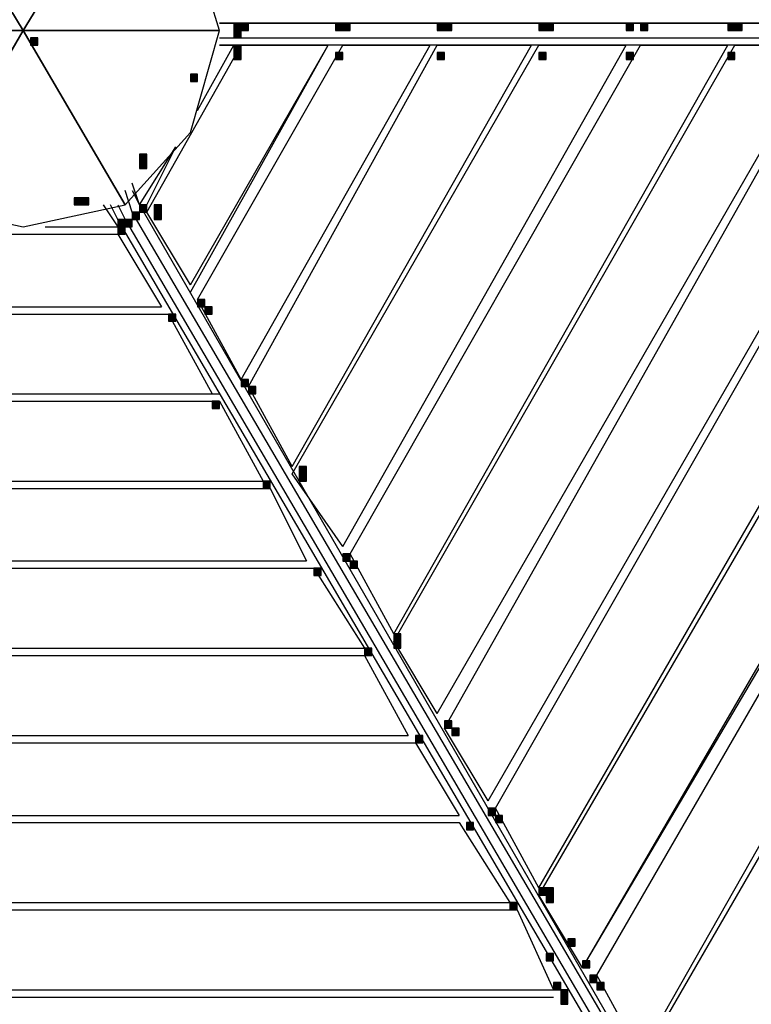
# Model space of a CAD drawing. Units: inches. Extents: x 240 to 355, y 131 to 289.
# Drawn here: x 304 to 308, y 188 to 194 of the extents above; entities that cross this region are included whole.
import ezdxf

# ---------------------------------------------------------------- set-up
doc = ezdxf.new("R2010")
doc.units = ezdxf.units.IN
doc.header["$MEASUREMENT"] = 0
doc.layers.add('Ebene 1', color=7, linetype='Continuous')

msp = doc.modelspace()

# ---------------------------------------------------------------- hatches: boundary and pattern name
at = {"layer": 'Ebene 1', "true_color": 0x1a171b}
h = msp.add_hatch(color=179, dxfattribs=at)
h.dxf.hatch_style = 2
h.paths.add_polyline_path([(304.9206, 194.0905), (304.9206, 194.0478), (304.963, 194.0478), (304.963, 194.0905)])
h = msp.add_hatch(color=179, dxfattribs=at)
h.dxf.hatch_style = 2
h.paths.add_polyline_path([(304.963, 194.0905), (304.963, 194.0478), (305.0053, 194.0478), (305.0053, 194.0905)])
h = msp.add_hatch(color=179, dxfattribs=at)
h.dxf.hatch_style = 2
h.paths.add_polyline_path([(305.5135, 194.0905), (305.5135, 194.0478), (305.5559, 194.0478), (305.5559, 194.0905)])
h = msp.add_hatch(color=179, dxfattribs=at)
h.dxf.hatch_style = 2
h.paths.add_polyline_path([(305.5559, 194.0905), (305.5559, 194.0478), (305.5979, 194.0478), (305.5979, 194.0905)])
h = msp.add_hatch(color=179, dxfattribs=at)
h.dxf.hatch_style = 2
h.paths.add_polyline_path([(306.106, 194.0905), (306.106, 194.0478), (306.1484, 194.0478), (306.1484, 194.0905)])
h = msp.add_hatch(color=179, dxfattribs=at)
h.dxf.hatch_style = 2
h.paths.add_polyline_path([(306.1484, 194.0905), (306.1484, 194.0478), (306.1908, 194.0478), (306.1908, 194.0905)])
h = msp.add_hatch(color=179, dxfattribs=at)
h.dxf.hatch_style = 2
h.paths.add_polyline_path([(306.6986, 194.0905), (306.6986, 194.0478), (306.741, 194.0478), (306.741, 194.0905)])
h = msp.add_hatch(color=179, dxfattribs=at)
h.dxf.hatch_style = 2
h.paths.add_polyline_path([(306.741, 194.0905), (306.741, 194.0478), (306.7833, 194.0478), (306.7833, 194.0905)])
h = msp.add_hatch(color=179, dxfattribs=at)
h.dxf.hatch_style = 2
h.paths.add_polyline_path([(307.2067, 194.0905), (307.2067, 194.0478), (307.2491, 194.0478), (307.2491, 194.0905)])
h = msp.add_hatch(color=179, dxfattribs=at)
h.dxf.hatch_style = 2
h.paths.add_polyline_path([(307.2915, 194.0905), (307.2915, 194.0478), (307.3339, 194.0478), (307.3339, 194.0905)])
h = msp.add_hatch(color=179, dxfattribs=at)
h.dxf.hatch_style = 2
h.paths.add_polyline_path([(307.7993, 194.0905), (307.7993, 194.0478), (307.8417, 194.0478), (307.8417, 194.0905)])
h = msp.add_hatch(color=179, dxfattribs=at)
h.dxf.hatch_style = 2
h.paths.add_polyline_path([(307.8417, 194.0905), (307.8417, 194.0478), (307.884, 194.0478), (307.884, 194.0905)])
h = msp.add_hatch(color=179, dxfattribs=at)
h.dxf.hatch_style = 2
h.paths.add_polyline_path([(303.7355, 194.0057), (303.7355, 193.9637), (303.7778, 193.9637), (303.7778, 194.0057)])
h = msp.add_hatch(color=179, dxfattribs=at)
h.dxf.hatch_style = 2
h.paths.add_polyline_path([(303.7355, 194.0057), (303.7355, 193.9637), (303.7778, 193.9637), (303.7778, 194.0057)])
h = msp.add_hatch(color=179, dxfattribs=at)
h.dxf.hatch_style = 2
h.paths.add_polyline_path([(303.7355, 194.0057), (303.7355, 193.9637), (303.7778, 193.9637), (303.7778, 194.0057)])
h = msp.add_hatch(color=179, dxfattribs=at)
h.dxf.hatch_style = 2
h.paths.add_polyline_path([(303.7355, 194.0057), (303.7355, 193.9637), (303.7778, 193.9637), (303.7778, 194.0057)])
h = msp.add_hatch(color=179, dxfattribs=at)
h.dxf.hatch_style = 2
h.paths.add_polyline_path([(303.7355, 194.0057), (303.7355, 193.9637), (303.7778, 193.9637), (303.7778, 194.0057)])
h = msp.add_hatch(color=179, dxfattribs=at)
h.dxf.hatch_style = 2
h.paths.add_polyline_path([(303.7355, 194.0057), (303.7355, 193.9637), (303.7778, 193.9637), (303.7778, 194.0057)])
h = msp.add_hatch(color=179, dxfattribs=at)
h.dxf.hatch_style = 2
h.paths.add_polyline_path([(303.7355, 194.0057), (303.7355, 193.9637), (303.7778, 193.9637), (303.7778, 194.0057)])
h = msp.add_hatch(color=179, dxfattribs=at)
h.dxf.hatch_style = 2
h.paths.add_polyline_path([(303.7355, 194.0057), (303.7355, 193.9637), (303.7778, 193.9637), (303.7778, 194.0057)])
h = msp.add_hatch(color=179, dxfattribs=at)
h.dxf.hatch_style = 2
h.paths.add_polyline_path([(303.7355, 194.0057), (303.7355, 193.9637), (303.7778, 193.9637), (303.7778, 194.0057)])
h = msp.add_hatch(color=179, dxfattribs=at)
h.dxf.hatch_style = 2
h.paths.add_polyline_path([(303.7355, 194.0057), (303.7355, 193.9637), (303.7778, 193.9637), (303.7778, 194.0057)])
h = msp.add_hatch(color=179, dxfattribs=at)
h.dxf.hatch_style = 2
h.paths.add_polyline_path([(303.7355, 194.0057), (303.7355, 193.9637), (303.7778, 193.9637), (303.7778, 194.0057)])
h = msp.add_hatch(color=179, dxfattribs=at)
h.dxf.hatch_style = 2
h.paths.add_polyline_path([(303.7355, 194.0057), (303.7355, 193.9637), (303.7778, 193.9637), (303.7778, 194.0057)])
h = msp.add_hatch(color=179, dxfattribs=at)
h.dxf.hatch_style = 2
h.paths.add_polyline_path([(303.7355, 194.0057), (303.7355, 193.9637), (303.7778, 193.9637), (303.7778, 194.0057)])
h = msp.add_hatch(color=179, dxfattribs=at)
h.dxf.hatch_style = 2
h.paths.add_polyline_path([(303.7355, 194.0057), (303.7355, 193.9637), (303.7778, 193.9637), (303.7778, 194.0057)])
h = msp.add_hatch(color=179, dxfattribs=at)
h.dxf.hatch_style = 2
h.paths.add_polyline_path([(303.7355, 194.0057), (303.7355, 193.9637), (303.7778, 193.9637), (303.7778, 194.0057)])
h = msp.add_hatch(color=179, dxfattribs=at)
h.dxf.hatch_style = 2
h.paths.add_polyline_path([(303.7355, 194.0057), (303.7355, 193.9637), (303.7778, 193.9637), (303.7778, 194.0057)])
h = msp.add_hatch(color=179, dxfattribs=at)
h.dxf.hatch_style = 2
h.paths.add_polyline_path([(303.7355, 194.0057), (303.7355, 193.9637), (303.7778, 193.9637), (303.7778, 194.0057)])
h = msp.add_hatch(color=179, dxfattribs=at)
h.dxf.hatch_style = 2
h.paths.add_polyline_path([(303.7355, 194.0057), (303.7355, 193.9637), (303.7778, 193.9637), (303.7778, 194.0057)])
h = msp.add_hatch(color=179, dxfattribs=at)
h.dxf.hatch_style = 2
h.paths.add_polyline_path([(304.9206, 194.0478), (304.9206, 194.0057), (304.963, 194.0057), (304.963, 194.0478)])
h = msp.add_hatch(color=179, dxfattribs=at)
h.dxf.hatch_style = 2
h.paths.add_polyline_path([(304.9206, 194.0478), (304.9206, 194.0057), (304.963, 194.0057), (304.963, 194.0478)])
h = msp.add_hatch(color=179, dxfattribs=at)
h.dxf.hatch_style = 2
h.paths.add_polyline_path([(304.9206, 194.0478), (304.9206, 194.0057), (304.963, 194.0057), (304.963, 194.0478)])
h = msp.add_hatch(color=179, dxfattribs=at)
h.dxf.hatch_style = 2
h.paths.add_polyline_path([(304.9206, 194.0478), (304.9206, 194.0057), (304.963, 194.0057), (304.963, 194.0478)])
h = msp.add_hatch(color=179, dxfattribs=at)
h.dxf.hatch_style = 2
h.paths.add_polyline_path([(304.9206, 193.9637), (304.9206, 193.921), (304.963, 193.921), (304.963, 193.9637)])
h = msp.add_hatch(color=179, dxfattribs=at)
h.dxf.hatch_style = 2
h.paths.add_polyline_path([(304.9206, 193.9637), (304.9206, 193.921), (304.963, 193.921), (304.963, 193.9637)])
h = msp.add_hatch(color=179, dxfattribs=at)
h.dxf.hatch_style = 2
h.paths.add_polyline_path([(304.9206, 193.921), (304.9206, 193.8789), (304.963, 193.8789), (304.963, 193.921)])
h = msp.add_hatch(color=179, dxfattribs=at)
h.dxf.hatch_style = 2
h.paths.add_polyline_path([(304.9206, 193.921), (304.9206, 193.8789), (304.963, 193.8789), (304.963, 193.921)])
h = msp.add_hatch(color=179, dxfattribs=at)
h.dxf.hatch_style = 2
h.paths.add_polyline_path([(304.9206, 193.921), (304.9206, 193.8789), (304.963, 193.8789), (304.963, 193.921)])
h = msp.add_hatch(color=179, dxfattribs=at)
h.dxf.hatch_style = 2
h.paths.add_polyline_path([(304.9206, 193.921), (304.9206, 193.8789), (304.963, 193.8789), (304.963, 193.921)])
h = msp.add_hatch(color=179, dxfattribs=at)
h.dxf.hatch_style = 2
h.paths.add_polyline_path([(305.5135, 193.921), (305.5135, 193.8789), (305.5559, 193.8789), (305.5559, 193.921)])
h = msp.add_hatch(color=179, dxfattribs=at)
h.dxf.hatch_style = 2
h.paths.add_polyline_path([(305.5135, 193.921), (305.5135, 193.8789), (305.5559, 193.8789), (305.5559, 193.921)])
h = msp.add_hatch(color=179, dxfattribs=at)
h.dxf.hatch_style = 2
h.paths.add_polyline_path([(306.106, 193.921), (306.106, 193.8789), (306.1484, 193.8789), (306.1484, 193.921)])
h = msp.add_hatch(color=179, dxfattribs=at)
h.dxf.hatch_style = 2
h.paths.add_polyline_path([(306.106, 193.921), (306.106, 193.8789), (306.1484, 193.8789), (306.1484, 193.921)])
h = msp.add_hatch(color=179, dxfattribs=at)
h.dxf.hatch_style = 2
h.paths.add_polyline_path([(306.6986, 193.921), (306.6986, 193.8789), (306.741, 193.8789), (306.741, 193.921)])
h = msp.add_hatch(color=179, dxfattribs=at)
h.dxf.hatch_style = 2
h.paths.add_polyline_path([(306.6986, 193.921), (306.6986, 193.8789), (306.741, 193.8789), (306.741, 193.921)])
h = msp.add_hatch(color=179, dxfattribs=at)
h.dxf.hatch_style = 2
h.paths.add_polyline_path([(307.2067, 193.921), (307.2067, 193.8789), (307.2491, 193.8789), (307.2491, 193.921)])
h = msp.add_hatch(color=179, dxfattribs=at)
h.dxf.hatch_style = 2
h.paths.add_polyline_path([(307.2067, 193.921), (307.2067, 193.8789), (307.2491, 193.8789), (307.2491, 193.921)])
h = msp.add_hatch(color=179, dxfattribs=at)
h.dxf.hatch_style = 2
h.paths.add_polyline_path([(307.7993, 193.921), (307.7993, 193.8789), (307.8417, 193.8789), (307.8417, 193.921)])
h = msp.add_hatch(color=179, dxfattribs=at)
h.dxf.hatch_style = 2
h.paths.add_polyline_path([(307.7993, 193.921), (307.7993, 193.8789), (307.8417, 193.8789), (307.8417, 193.921)])
h = msp.add_hatch(color=179, dxfattribs=at)
h.dxf.hatch_style = 2
h.paths.add_polyline_path([(304.6667, 193.7942), (304.6667, 193.7515), (304.709, 193.7515), (304.709, 193.7942)])
h = msp.add_hatch(color=179, dxfattribs=at)
h.dxf.hatch_style = 2
h.paths.add_polyline_path([(304.6667, 193.7942), (304.6667, 193.7515), (304.709, 193.7515), (304.709, 193.7942)])
h = msp.add_hatch(color=179, dxfattribs=at)
h.dxf.hatch_style = 2
h.paths.add_polyline_path([(304.6667, 193.7942), (304.6667, 193.7515), (304.709, 193.7515), (304.709, 193.7942)])
h = msp.add_hatch(color=179, dxfattribs=at)
h.dxf.hatch_style = 2
h.paths.add_polyline_path([(304.3704, 193.3284), (304.3704, 193.2864), (304.4128, 193.2864), (304.4128, 193.3284)])
h = msp.add_hatch(color=179, dxfattribs=at)
h.dxf.hatch_style = 2
h.paths.add_polyline_path([(304.3704, 193.2864), (304.3704, 193.2437), (304.4128, 193.2437), (304.4128, 193.2864)])
h = msp.add_hatch(color=179, dxfattribs=at)
h.dxf.hatch_style = 2
h.paths.add_polyline_path([(304.3704, 193.2864), (304.3704, 193.2437), (304.4128, 193.2437), (304.4128, 193.2864)])
h = msp.add_hatch(color=179, dxfattribs=at)
h.dxf.hatch_style = 2
h.paths.add_polyline_path([(303.9894, 193.0742), (303.9894, 193.0321), (304.0317, 193.0321), (304.0317, 193.0742)])
h = msp.add_hatch(color=179, dxfattribs=at)
h.dxf.hatch_style = 2
h.paths.add_polyline_path([(303.9894, 193.0742), (303.9894, 193.0321), (304.0317, 193.0321), (304.0317, 193.0742)])
h = msp.add_hatch(color=179, dxfattribs=at)
h.dxf.hatch_style = 2
h.paths.add_polyline_path([(304.0317, 193.0742), (304.0317, 193.0321), (304.0741, 193.0321), (304.0741, 193.0742)])
h = msp.add_hatch(color=179, dxfattribs=at)
h.dxf.hatch_style = 2
h.paths.add_polyline_path([(304.3704, 193.0321), (304.3704, 192.9894), (304.4128, 192.9894), (304.4128, 193.0321)])
h = msp.add_hatch(color=179, dxfattribs=at)
h.dxf.hatch_style = 2
h.paths.add_polyline_path([(304.3704, 193.0321), (304.3704, 192.9894), (304.4128, 192.9894), (304.4128, 193.0321)])
h = msp.add_hatch(color=179, dxfattribs=at)
h.dxf.hatch_style = 2
h.paths.add_polyline_path([(304.4551, 193.0321), (304.4551, 192.9894), (304.4975, 192.9894), (304.4975, 193.0321)])
h = msp.add_hatch(color=179, dxfattribs=at)
h.dxf.hatch_style = 2
h.paths.add_polyline_path([(304.328, 192.9894), (304.328, 192.9474), (304.3704, 192.9474), (304.3704, 192.9894)])
h = msp.add_hatch(color=179, dxfattribs=at)
h.dxf.hatch_style = 2
h.paths.add_polyline_path([(304.328, 192.9894), (304.328, 192.9474), (304.3704, 192.9474), (304.3704, 192.9894)])
h = msp.add_hatch(color=179, dxfattribs=at)
h.dxf.hatch_style = 2
h.paths.add_polyline_path([(304.328, 192.9894), (304.328, 192.9474), (304.3704, 192.9474), (304.3704, 192.9894)])
h = msp.add_hatch(color=179, dxfattribs=at)
h.dxf.hatch_style = 2
h.paths.add_polyline_path([(304.328, 192.9894), (304.328, 192.9474), (304.3704, 192.9474), (304.3704, 192.9894)])
h = msp.add_hatch(color=179, dxfattribs=at)
h.dxf.hatch_style = 2
h.paths.add_polyline_path([(304.4551, 192.9894), (304.4551, 192.9474), (304.4975, 192.9474), (304.4975, 192.9894)])
h = msp.add_hatch(color=179, dxfattribs=at)
h.dxf.hatch_style = 2
h.paths.add_polyline_path([(304.2433, 192.9474), (304.2433, 192.9054), (304.2856, 192.9054), (304.2856, 192.9474)])
h = msp.add_hatch(color=179, dxfattribs=at)
h.dxf.hatch_style = 2
h.paths.add_polyline_path([(304.2433, 192.9474), (304.2433, 192.9054), (304.2856, 192.9054), (304.2856, 192.9474)])
h = msp.add_hatch(color=179, dxfattribs=at)
h.dxf.hatch_style = 2
h.paths.add_polyline_path([(304.2433, 192.9054), (304.2433, 192.8626), (304.2856, 192.8626), (304.2856, 192.9054)])
h = msp.add_hatch(color=179, dxfattribs=at)
h.dxf.hatch_style = 2
h.paths.add_polyline_path([(304.2433, 192.9054), (304.2433, 192.8626), (304.2856, 192.8626), (304.2856, 192.9054)])
h = msp.add_hatch(color=179, dxfattribs=at)
h.dxf.hatch_style = 2
h.paths.add_polyline_path([(304.2856, 192.9474), (304.2856, 192.9054), (304.328, 192.9054), (304.328, 192.9474)])
h = msp.add_hatch(color=179, dxfattribs=at)
h.dxf.hatch_style = 2
h.paths.add_polyline_path([(304.2856, 192.9474), (304.2856, 192.9054), (304.328, 192.9054), (304.328, 192.9474)])
h = msp.add_hatch(color=179, dxfattribs=at)
h.dxf.hatch_style = 2
h.paths.add_polyline_path([(304.709, 192.4816), (304.709, 192.4396), (304.7514, 192.4396), (304.7514, 192.4816)])
h = msp.add_hatch(color=179, dxfattribs=at)
h.dxf.hatch_style = 2
h.paths.add_polyline_path([(304.5396, 192.3969), (304.5396, 192.3548), (304.5819, 192.3548), (304.5819, 192.3969)])
h = msp.add_hatch(color=179, dxfattribs=at)
h.dxf.hatch_style = 2
h.paths.add_polyline_path([(304.5396, 192.3969), (304.5396, 192.3548), (304.5819, 192.3548), (304.5819, 192.3969)])
h = msp.add_hatch(color=179, dxfattribs=at)
h.dxf.hatch_style = 2
h.paths.add_polyline_path([(304.7514, 192.4396), (304.7514, 192.3969), (304.7938, 192.3969), (304.7938, 192.4396)])
h = msp.add_hatch(color=179, dxfattribs=at)
h.dxf.hatch_style = 2
h.paths.add_polyline_path([(304.963, 192.0158), (304.963, 191.9738), (305.0053, 191.9738), (305.0053, 192.0158)])
h = msp.add_hatch(color=179, dxfattribs=at)
h.dxf.hatch_style = 2
h.paths.add_polyline_path([(305.0053, 191.9738), (305.0053, 191.9318), (305.0477, 191.9318), (305.0477, 191.9738)])
h = msp.add_hatch(color=179, dxfattribs=at)
h.dxf.hatch_style = 2
h.paths.add_polyline_path([(304.7938, 191.8891), (304.7938, 191.847), (304.8362, 191.847), (304.8362, 191.8891)])
h = msp.add_hatch(color=179, dxfattribs=at)
h.dxf.hatch_style = 2
h.paths.add_polyline_path([(304.7938, 191.8891), (304.7938, 191.847), (304.8362, 191.847), (304.8362, 191.8891)])
h = msp.add_hatch(color=179, dxfattribs=at)
h.dxf.hatch_style = 2
h.paths.add_polyline_path([(305.3016, 191.508), (305.3016, 191.466), (305.344, 191.466), (305.344, 191.508)])
h = msp.add_hatch(color=179, dxfattribs=at)
h.dxf.hatch_style = 2
h.paths.add_polyline_path([(305.0901, 191.4233), (305.0901, 191.3813), (305.1325, 191.3813), (305.1325, 191.4233)])
h = msp.add_hatch(color=179, dxfattribs=at)
h.dxf.hatch_style = 2
h.paths.add_polyline_path([(305.0901, 191.4233), (305.0901, 191.3813), (305.1325, 191.3813), (305.1325, 191.4233)])
h = msp.add_hatch(color=179, dxfattribs=at)
h.dxf.hatch_style = 2
h.paths.add_polyline_path([(305.3016, 191.466), (305.3016, 191.4233), (305.344, 191.4233), (305.344, 191.466)])
h = msp.add_hatch(color=179, dxfattribs=at)
h.dxf.hatch_style = 2
h.paths.add_polyline_path([(305.5559, 191.0002), (305.5559, 190.9575), (305.5979, 190.9575), (305.5979, 191.0002)])
h = msp.add_hatch(color=179, dxfattribs=at)
h.dxf.hatch_style = 2
h.paths.add_polyline_path([(305.5979, 190.9575), (305.5979, 190.9155), (305.6406, 190.9155), (305.6406, 190.9575)])
h = msp.add_hatch(color=179, dxfattribs=at)
h.dxf.hatch_style = 2
h.paths.add_polyline_path([(305.3864, 190.9155), (305.3864, 190.8728), (305.4287, 190.8728), (305.4287, 190.9155)])
h = msp.add_hatch(color=179, dxfattribs=at)
h.dxf.hatch_style = 2
h.paths.add_polyline_path([(305.3864, 190.9155), (305.3864, 190.8728), (305.4287, 190.8728), (305.4287, 190.9155)])
h = msp.add_hatch(color=179, dxfattribs=at)
h.dxf.hatch_style = 2
h.paths.add_polyline_path([(305.8521, 190.5345), (305.8521, 190.4917), (305.8945, 190.4917), (305.8945, 190.5345)])
h = msp.add_hatch(color=179, dxfattribs=at)
h.dxf.hatch_style = 2
h.paths.add_polyline_path([(305.6826, 190.4497), (305.6826, 190.4077), (305.725, 190.4077), (305.725, 190.4497)])
h = msp.add_hatch(color=179, dxfattribs=at)
h.dxf.hatch_style = 2
h.paths.add_polyline_path([(305.6826, 190.4497), (305.6826, 190.4077), (305.725, 190.4077), (305.725, 190.4497)])
h = msp.add_hatch(color=179, dxfattribs=at)
h.dxf.hatch_style = 2
h.paths.add_polyline_path([(305.8521, 190.4917), (305.8521, 190.4497), (305.8945, 190.4497), (305.8945, 190.4917)])
h = msp.add_hatch(color=179, dxfattribs=at)
h.dxf.hatch_style = 2
h.paths.add_polyline_path([(306.1484, 190.0266), (306.1484, 189.9839), (306.1908, 189.9839), (306.1908, 190.0266)])
h = msp.add_hatch(color=179, dxfattribs=at)
h.dxf.hatch_style = 2
h.paths.add_polyline_path([(306.1908, 189.9839), (306.1908, 189.9419), (306.2332, 189.9419), (306.2332, 189.9839)])
h = msp.add_hatch(color=179, dxfattribs=at)
h.dxf.hatch_style = 2
h.paths.add_polyline_path([(305.9789, 189.9419), (305.9789, 189.8992), (306.0213, 189.8992), (306.0213, 189.9419)])
h = msp.add_hatch(color=179, dxfattribs=at)
h.dxf.hatch_style = 2
h.paths.add_polyline_path([(305.9789, 189.9419), (305.9789, 189.8992), (306.0213, 189.8992), (306.0213, 189.9419)])
h = msp.add_hatch(color=179, dxfattribs=at)
h.dxf.hatch_style = 2
h.paths.add_polyline_path([(306.4023, 189.5181), (306.4023, 189.4761), (306.4447, 189.4761), (306.4447, 189.5181)])
h = msp.add_hatch(color=179, dxfattribs=at)
h.dxf.hatch_style = 2
h.paths.add_polyline_path([(306.4447, 189.4761), (306.4447, 189.4341), (306.4871, 189.4341), (306.4871, 189.4761)])
h = msp.add_hatch(color=179, dxfattribs=at)
h.dxf.hatch_style = 2
h.paths.add_polyline_path([(306.2755, 189.4341), (306.2755, 189.3914), (306.3179, 189.3914), (306.3179, 189.4341)])
h = msp.add_hatch(color=179, dxfattribs=at)
h.dxf.hatch_style = 2
h.paths.add_polyline_path([(306.2755, 189.4341), (306.2755, 189.3914), (306.3179, 189.3914), (306.3179, 189.4341)])
h = msp.add_hatch(color=179, dxfattribs=at)
h.dxf.hatch_style = 2
h.paths.add_polyline_path([(306.6986, 189.0531), (306.6986, 189.0103), (306.741, 189.0103), (306.741, 189.0531)])
h = msp.add_hatch(color=179, dxfattribs=at)
h.dxf.hatch_style = 2
h.paths.add_polyline_path([(306.741, 189.0531), (306.741, 189.0103), (306.7833, 189.0103), (306.7833, 189.0531)])
h = msp.add_hatch(color=179, dxfattribs=at)
h.dxf.hatch_style = 2
h.paths.add_polyline_path([(306.741, 189.0103), (306.741, 188.9683), (306.7833, 188.9683), (306.7833, 189.0103)])
h = msp.add_hatch(color=179, dxfattribs=at)
h.dxf.hatch_style = 2
h.paths.add_polyline_path([(306.5294, 188.9683), (306.5294, 188.9256), (306.5718, 188.9256), (306.5718, 188.9683)])
h = msp.add_hatch(color=179, dxfattribs=at)
h.dxf.hatch_style = 2
h.paths.add_polyline_path([(306.5294, 188.9683), (306.5294, 188.9256), (306.5718, 188.9256), (306.5718, 188.9683)])
h = msp.add_hatch(color=179, dxfattribs=at)
h.dxf.hatch_style = 2
h.paths.add_polyline_path([(306.5294, 188.9683), (306.5294, 188.9256), (306.5718, 188.9256), (306.5718, 188.9683)])
h = msp.add_hatch(color=179, dxfattribs=at)
h.dxf.hatch_style = 2
h.paths.add_polyline_path([(306.8681, 188.7568), (306.8681, 188.7141), (306.9105, 188.7141), (306.9105, 188.7568)])
h = msp.add_hatch(color=179, dxfattribs=at)
h.dxf.hatch_style = 2
h.paths.add_polyline_path([(306.741, 188.672), (306.741, 188.6293), (306.7833, 188.6293), (306.7833, 188.672)])
h = msp.add_hatch(color=179, dxfattribs=at)
h.dxf.hatch_style = 2
h.paths.add_polyline_path([(306.9528, 188.6293), (306.9528, 188.5873), (306.9952, 188.5873), (306.9952, 188.6293)])
h = msp.add_hatch(color=179, dxfattribs=at)
h.dxf.hatch_style = 2
h.paths.add_polyline_path([(306.7833, 188.5025), (306.7833, 188.4598), (306.8257, 188.4598), (306.8257, 188.5025)])
h = msp.add_hatch(color=179, dxfattribs=at)
h.dxf.hatch_style = 2
h.paths.add_polyline_path([(306.9952, 188.5446), (306.9952, 188.5025), (307.0372, 188.5025), (307.0372, 188.5446)])
h = msp.add_hatch(color=179, dxfattribs=at)
h.dxf.hatch_style = 2
h.paths.add_polyline_path([(307.0372, 188.5025), (307.0372, 188.4598), (307.0796, 188.4598), (307.0796, 188.5025)])
h = msp.add_hatch(color=179, dxfattribs=at)
h.dxf.hatch_style = 2
h.paths.add_polyline_path([(306.8257, 188.4598), (306.8257, 188.4178), (306.8681, 188.4178), (306.8681, 188.4598)])
h = msp.add_hatch(color=179, dxfattribs=at)
h.dxf.hatch_style = 2
h.paths.add_polyline_path([(306.8257, 188.4178), (306.8257, 188.3758), (306.8681, 188.3758), (306.8681, 188.4178)])

# ---------------------------------------------------------------- linework, layer by layer
at = {"layer": 'Ebene 1', "color": 179, "lineweight": 25, "true_color": 0x1a171b}
for points in [[(303.1002, 195.022), (303.6927, 194.0478)], [(303.6927, 194.0478), (303.1002, 195.022)], [(303.6927, 194.0478), (304.2856, 195.022)], [(304.2856, 195.022), (303.6927, 194.0478)], [(304.8358, 194.0478), (304.6667, 194.5983)], [(304.9206, 194.0905), (304.8358, 194.0905)], [(304.8358, 194.0905), (304.9206, 194.0905)], [(304.9206, 194.0905), (304.9206, 194.0057)], [(304.9206, 194.0905), (304.9206, 194.0057)], [(310.5929, 194.0905), (304.9206, 194.0905)], [(304.9206, 194.0905), (310.5929, 194.0905)], [(304.9206, 194.0905), (304.9206, 194.0478), (304.963, 194.0478), (304.963, 194.0905), (304.9206, 194.0905), (304.9206, 194.0905)], [(304.963, 194.0905), (304.963, 194.0478), (305.0053, 194.0478), (305.0053, 194.0905), (304.963, 194.0905), (304.963, 194.0905)], [(305.5135, 194.0905), (305.5135, 194.0478), (305.5559, 194.0478), (305.5559, 194.0905), (305.5135, 194.0905), (305.5135, 194.0905)], [(305.5559, 194.0905), (305.5559, 194.0478), (305.5979, 194.0478), (305.5979, 194.0905), (305.5559, 194.0905), (305.5559, 194.0905)], [(306.106, 194.0905), (306.106, 194.0478), (306.1484, 194.0478), (306.1484, 194.0905), (306.106, 194.0905), (306.106, 194.0905)], [(306.1484, 194.0905), (306.1484, 194.0478), (306.1908, 194.0478), (306.1908, 194.0905), (306.1484, 194.0905), (306.1484, 194.0905)], [(306.6986, 194.0905), (306.6986, 194.0478), (306.741, 194.0478), (306.741, 194.0905), (306.6986, 194.0905), (306.6986, 194.0905)], [(306.741, 194.0905), (306.741, 194.0478), (306.7833, 194.0478), (306.7833, 194.0905), (306.741, 194.0905), (306.741, 194.0905)], [(307.2067, 194.0905), (307.2067, 194.0478), (307.2491, 194.0478), (307.2491, 194.0905), (307.2067, 194.0905), (307.2067, 194.0905)], [(307.2915, 194.0905), (307.2915, 194.0478), (307.3339, 194.0478), (307.3339, 194.0905), (307.2915, 194.0905), (307.2915, 194.0905)], [(307.7993, 194.0905), (307.7993, 194.0478), (307.8417, 194.0478), (307.8417, 194.0905), (307.7993, 194.0905), (307.7993, 194.0905)], [(307.8417, 194.0905), (307.8417, 194.0478), (307.884, 194.0478), (307.884, 194.0905), (307.8417, 194.0905), (307.8417, 194.0905)], [(303.6927, 194.0478), (302.5924, 194.0478)], [(302.5924, 194.0478), (303.6927, 194.0478)], [(303.6927, 194.0478), (303.1002, 193.0321)], [(303.1002, 193.0321), (303.6927, 194.0478)], [(304.2856, 193.0321), (303.6927, 194.0478)], [(303.6927, 194.0478), (304.2856, 193.0321)], [(304.8358, 194.0478), (303.6927, 194.0478)], [(303.6927, 194.0478), (304.8358, 194.0478)], [(303.7355, 194.0057), (303.7355, 193.9637), (303.7778, 193.9637), (303.7778, 194.0057), (303.7355, 194.0057), (303.7355, 194.0057)], [(303.7355, 194.0057), (303.7355, 193.9637), (303.7778, 193.9637), (303.7778, 194.0057), (303.7355, 194.0057), (303.7355, 194.0057)], [(303.7355, 194.0057), (303.7355, 193.9637), (303.7778, 193.9637), (303.7778, 194.0057), (303.7355, 194.0057), (303.7355, 194.0057)], [(303.7355, 194.0057), (303.7355, 193.9637), (303.7778, 193.9637), (303.7778, 194.0057), (303.7355, 194.0057), (303.7355, 194.0057)], [(303.7355, 194.0057), (303.7355, 193.9637), (303.7778, 193.9637), (303.7778, 194.0057), (303.7355, 194.0057), (303.7355, 194.0057)], [(303.7355, 194.0057), (303.7355, 193.9637), (303.7778, 193.9637), (303.7778, 194.0057), (303.7355, 194.0057), (303.7355, 194.0057)], [(303.7355, 194.0057), (303.7355, 193.9637), (303.7778, 193.9637), (303.7778, 194.0057), (303.7355, 194.0057), (303.7355, 194.0057)], [(303.7355, 194.0057), (303.7355, 193.9637), (303.7778, 193.9637), (303.7778, 194.0057), (303.7355, 194.0057), (303.7355, 194.0057)], [(303.7355, 194.0057), (303.7355, 193.9637), (303.7778, 193.9637), (303.7778, 194.0057), (303.7355, 194.0057), (303.7355, 194.0057)], [(303.7355, 194.0057), (303.7355, 193.9637), (303.7778, 193.9637), (303.7778, 194.0057), (303.7355, 194.0057), (303.7355, 194.0057)], [(303.7355, 194.0057), (303.7355, 193.9637), (303.7778, 193.9637), (303.7778, 194.0057), (303.7355, 194.0057), (303.7355, 194.0057)], [(303.7355, 194.0057), (303.7355, 193.9637), (303.7778, 193.9637), (303.7778, 194.0057), (303.7355, 194.0057), (303.7355, 194.0057)], [(303.7355, 194.0057), (303.7355, 193.9637), (303.7778, 193.9637), (303.7778, 194.0057), (303.7355, 194.0057), (303.7355, 194.0057)], [(303.7355, 194.0057), (303.7355, 193.9637), (303.7778, 193.9637), (303.7778, 194.0057), (303.7355, 194.0057), (303.7355, 194.0057)], [(303.7355, 194.0057), (303.7355, 193.9637), (303.7778, 193.9637), (303.7778, 194.0057), (303.7355, 194.0057), (303.7355, 194.0057)], [(303.7355, 194.0057), (303.7355, 193.9637), (303.7778, 193.9637), (303.7778, 194.0057), (303.7355, 194.0057), (303.7355, 194.0057)], [(303.7355, 194.0057), (303.7355, 193.9637), (303.7778, 193.9637), (303.7778, 194.0057), (303.7355, 194.0057), (303.7355, 194.0057)], [(303.7355, 194.0057), (303.7355, 193.9637), (303.7778, 193.9637), (303.7778, 194.0057), (303.7355, 194.0057), (303.7355, 194.0057)], [(304.6667, 193.4552), (304.8358, 194.0478)], [(304.8358, 194.0057), (304.9206, 194.0057)], [(304.9206, 194.0478), (304.9206, 194.0057), (304.963, 194.0057), (304.963, 194.0478), (304.9206, 194.0478), (304.9206, 194.0478)], [(304.9206, 194.0478), (304.9206, 194.0057), (304.963, 194.0057), (304.963, 194.0478), (304.9206, 194.0478), (304.9206, 194.0478)], [(304.9206, 194.0478), (304.9206, 194.0057), (304.963, 194.0057), (304.963, 194.0478), (304.9206, 194.0478), (304.9206, 194.0478)], [(304.9206, 194.0478), (304.9206, 194.0057), (304.963, 194.0057), (304.963, 194.0478), (304.9206, 194.0478), (304.9206, 194.0478)], [(304.9206, 194.0057), (310.5929, 194.0057)], [(304.4128, 192.9901), (304.9633, 193.963)], [(304.6667, 192.5664), (305.4708, 193.963)], [(304.6667, 192.5243), (305.4708, 193.963)], [(304.709, 193.582), (304.9206, 193.963)], [(304.709, 193.582), (304.9206, 193.963)], [(304.709, 192.4816), (305.5555, 193.963)], [(304.9206, 193.963), (304.8358, 193.963)], [(304.8358, 193.963), (304.9206, 193.963)], [(304.9206, 193.9637), (304.9206, 193.921), (304.963, 193.921), (304.963, 193.9637), (304.9206, 193.9637), (304.9206, 193.9637)], [(304.9206, 193.9637), (304.9206, 193.921), (304.963, 193.921), (304.963, 193.9637), (304.9206, 193.9637), (304.9206, 193.9637)], [(310.5929, 193.963), (304.9206, 193.963)], [(304.9633, 192.0158), (306.0637, 193.963)], [(304.9633, 192.0158), (306.0637, 193.963)], [(304.9633, 193.963), (305.4708, 193.963)], [(305.005, 191.9738), (306.1057, 193.963)], [(305.2592, 191.466), (306.6986, 193.963)], [(305.2592, 191.508), (306.6562, 193.963)], [(305.2592, 191.508), (306.6562, 193.963)], [(305.5555, 191.0423), (307.2067, 193.963)], [(305.5555, 191.0423), (307.2067, 193.963)], [(305.5555, 193.963), (306.0637, 193.963)], [(305.5979, 191.0002), (307.2911, 193.963)], [(305.8521, 190.5345), (307.7993, 193.963)], [(305.8521, 190.5345), (307.7993, 193.963)], [(305.8521, 190.4917), (307.8417, 193.963)], [(306.1057, 190.0687), (308.3495, 193.963)], [(306.1057, 190.0687), (308.3495, 193.963)], [(306.1057, 193.963), (306.6562, 193.963)], [(306.1481, 189.9839), (308.3919, 193.963)], [(306.4023, 189.5609), (308.9424, 193.963)], [(306.4023, 189.5609), (308.9424, 193.963)], [(306.4447, 189.5181), (308.9848, 193.963)], [(306.6986, 189.0103), (309.5773, 193.963)], [(306.6986, 189.0531), (309.5349, 193.963)], [(306.6986, 189.0531), (309.5349, 193.963)], [(306.6986, 193.963), (307.2067, 193.963)], [(306.9528, 188.5873), (310.0855, 193.963)], [(306.9528, 188.5873), (310.1278, 193.963)], [(307.0372, 188.5446), (310.1699, 193.963)], [(307.2911, 188.0368), (310.7204, 193.963)], [(307.2911, 188.0795), (310.6353, 193.963)], [(307.2911, 188.0795), (310.6353, 193.963)], [(307.2911, 193.963), (307.7993, 193.963)], [(307.8417, 193.963), (308.3495, 193.963)], [(304.9206, 193.921), (304.9206, 193.8789), (304.963, 193.8789), (304.963, 193.921), (304.9206, 193.921), (304.9206, 193.921)], [(304.9206, 193.921), (304.9206, 193.8789), (304.963, 193.8789), (304.963, 193.921), (304.9206, 193.921), (304.9206, 193.921)], [(304.9206, 193.921), (304.9206, 193.8789), (304.963, 193.8789), (304.963, 193.921), (304.9206, 193.921), (304.9206, 193.921)], [(304.9206, 193.921), (304.9206, 193.8789), (304.963, 193.8789), (304.963, 193.921), (304.9206, 193.921), (304.9206, 193.921)], [(305.5135, 193.921), (305.5135, 193.8789), (305.5559, 193.8789), (305.5559, 193.921), (305.5135, 193.921), (305.5135, 193.921)], [(305.5135, 193.921), (305.5135, 193.8789), (305.5559, 193.8789), (305.5559, 193.921), (305.5135, 193.921), (305.5135, 193.921)], [(306.106, 193.921), (306.106, 193.8789), (306.1484, 193.8789), (306.1484, 193.921), (306.106, 193.921), (306.106, 193.921)], [(306.106, 193.921), (306.106, 193.8789), (306.1484, 193.8789), (306.1484, 193.921), (306.106, 193.921), (306.106, 193.921)], [(306.6986, 193.921), (306.6986, 193.8789), (306.741, 193.8789), (306.741, 193.921), (306.6986, 193.921), (306.6986, 193.921)], [(306.6986, 193.921), (306.6986, 193.8789), (306.741, 193.8789), (306.741, 193.921), (306.6986, 193.921), (306.6986, 193.921)], [(307.2067, 193.921), (307.2067, 193.8789), (307.2491, 193.8789), (307.2491, 193.921), (307.2067, 193.921), (307.2067, 193.921)], [(307.2067, 193.921), (307.2067, 193.8789), (307.2491, 193.8789), (307.2491, 193.921), (307.2067, 193.921), (307.2067, 193.921)], [(307.7993, 193.921), (307.7993, 193.8789), (307.8417, 193.8789), (307.8417, 193.921), (307.7993, 193.921), (307.7993, 193.921)], [(307.7993, 193.921), (307.7993, 193.8789), (307.8417, 193.8789), (307.8417, 193.921), (307.7993, 193.921), (307.7993, 193.921)], [(304.6667, 193.7942), (304.6667, 193.7515), (304.709, 193.7515), (304.709, 193.7942), (304.6667, 193.7942), (304.6667, 193.7942)], [(304.6667, 193.7942), (304.6667, 193.7515), (304.709, 193.7515), (304.709, 193.7942), (304.6667, 193.7942), (304.6667, 193.7942)], [(304.6667, 193.7942), (304.6667, 193.7515), (304.709, 193.7515), (304.709, 193.7942), (304.6667, 193.7942), (304.6667, 193.7942)], [(304.2856, 193.0321), (304.6667, 193.4552)], [(304.3701, 193.0321), (304.5819, 193.3705)], [(304.4128, 193.0321), (304.5819, 193.3705)], [(304.3704, 193.3284), (304.3704, 193.2864), (304.4128, 193.2864), (304.4128, 193.3284), (304.3704, 193.3284), (304.3704, 193.3284)], [(304.3704, 193.2864), (304.3704, 193.2437), (304.4128, 193.2437), (304.4128, 193.2864), (304.3704, 193.2864), (304.3704, 193.2864)], [(304.3704, 193.2864), (304.3704, 193.2437), (304.4128, 193.2437), (304.4128, 193.2864), (304.3704, 193.2864), (304.3704, 193.2864)], [(304.3701, 193.0321), (304.3277, 193.1589)], [(304.3277, 192.9901), (304.2856, 193.1169)], [(304.3277, 193.1169), (304.3701, 193.0321)], [(303.1002, 193.0321), (303.6927, 192.9047)], [(303.6927, 192.9047), (304.2856, 193.0321)], [(303.9894, 193.0742), (303.9894, 193.0321), (304.0317, 193.0321), (304.0317, 193.0742), (303.9894, 193.0742), (303.9894, 193.0742)], [(303.9894, 193.0742), (303.9894, 193.0321), (304.0317, 193.0321), (304.0317, 193.0742), (303.9894, 193.0742), (303.9894, 193.0742)], [(304.0317, 193.0742), (304.0317, 193.0321), (304.0741, 193.0321), (304.0741, 193.0742), (304.0317, 193.0742), (304.0317, 193.0742)], [(304.1585, 193.0321), (304.2433, 192.9047)], [(304.2433, 192.9474), (304.2009, 193.0321)], [(304.2433, 193.0321), (304.2856, 192.9474)], [(304.3701, 193.0321), (307.2067, 188.1215)], [(304.3704, 193.0321), (304.3704, 192.9894), (304.4128, 192.9894), (304.4128, 193.0321), (304.3704, 193.0321), (304.3704, 193.0321)], [(304.3704, 193.0321), (304.3704, 192.9894), (304.4128, 192.9894), (304.4128, 193.0321), (304.3704, 193.0321), (304.3704, 193.0321)], [(304.4551, 193.0321), (304.4551, 192.9894), (304.4975, 192.9894), (304.4975, 193.0321), (304.4551, 193.0321), (304.4551, 193.0321)], [(307.2067, 188.0795), (304.3277, 192.9901)], [(304.328, 192.9894), (304.328, 192.9474), (304.3704, 192.9474), (304.3704, 192.9894), (304.328, 192.9894), (304.328, 192.9894)], [(304.328, 192.9894), (304.328, 192.9474), (304.3704, 192.9474), (304.3704, 192.9894), (304.328, 192.9894), (304.328, 192.9894)], [(304.328, 192.9894), (304.328, 192.9474), (304.3704, 192.9474), (304.3704, 192.9894), (304.328, 192.9894), (304.328, 192.9894)], [(304.328, 192.9894), (304.328, 192.9474), (304.3704, 192.9474), (304.3704, 192.9894), (304.328, 192.9894), (304.328, 192.9894)], [(304.6667, 192.5664), (304.4128, 192.9901)], [(304.4551, 192.9894), (304.4551, 192.9474), (304.4975, 192.9474), (304.4975, 192.9894), (304.4551, 192.9894), (304.4551, 192.9894)], [(303.8202, 192.9047), (304.2433, 192.9047)], [(303.8202, 192.9047), (304.2433, 192.9047)], [(307.122, 188.0368), (304.2433, 192.9474)], [(304.2433, 192.9474), (304.2433, 192.9054), (304.2856, 192.9054), (304.2856, 192.9474), (304.2433, 192.9474), (304.2433, 192.9474)], [(304.2433, 192.9474), (304.2433, 192.9054), (304.2856, 192.9054), (304.2856, 192.9474), (304.2433, 192.9474), (304.2433, 192.9474)], [(304.2433, 192.9054), (304.2433, 192.8626), (304.2856, 192.8626), (304.2856, 192.9054), (304.2433, 192.9054), (304.2433, 192.9054)], [(304.2433, 192.9054), (304.2433, 192.8626), (304.2856, 192.8626), (304.2856, 192.9054), (304.2433, 192.9054), (304.2433, 192.9054)], [(304.2856, 192.9474), (307.1644, 188.0368)], [(304.2856, 192.9474), (304.2856, 192.9054), (304.328, 192.9054), (304.328, 192.9474), (304.2856, 192.9474), (304.2856, 192.9474)], [(304.2856, 192.9474), (304.2856, 192.9054), (304.328, 192.9054), (304.328, 192.9474), (304.2856, 192.9474), (304.2856, 192.9474)], [(303.1429, 192.8626), (304.2433, 192.8626)], [(304.2433, 192.8626), (304.4975, 192.4396)], [(304.709, 192.4816), (304.709, 192.4396), (304.7514, 192.4396), (304.7514, 192.4816), (304.709, 192.4816), (304.709, 192.4816)], [(304.9633, 192.0158), (304.709, 192.4816)], [(302.8463, 192.3969), (304.5396, 192.3969)], [(302.8887, 192.4396), (304.4975, 192.4396)], [(302.8887, 192.4396), (304.4975, 192.4396)], [(304.5396, 192.3969), (304.5396, 192.3548), (304.5819, 192.3548), (304.5819, 192.3969), (304.5396, 192.3969), (304.5396, 192.3969)], [(304.5396, 192.3969), (304.7935, 191.9318)], [(304.5396, 192.3969), (304.5396, 192.3548), (304.5819, 192.3548), (304.5819, 192.3969), (304.5396, 192.3969), (304.5396, 192.3969)], [(304.7514, 192.4396), (304.7514, 192.3969), (304.7938, 192.3969), (304.7938, 192.4396), (304.7514, 192.4396), (304.7514, 192.4396)], [(304.963, 192.0158), (304.963, 191.9738), (305.0053, 191.9738), (305.0053, 192.0158), (304.963, 192.0158), (304.963, 192.0158)], [(302.6348, 191.9318), (304.7935, 191.9318)], [(302.6348, 191.9318), (304.8358, 191.9318)], [(305.2592, 191.508), (305.005, 191.9738)], [(305.0053, 191.9738), (305.0053, 191.9318), (305.0477, 191.9318), (305.0477, 191.9738), (305.0053, 191.9738), (305.0053, 191.9738)], [(302.5924, 191.8891), (304.8358, 191.8891)], [(304.7938, 191.8891), (304.7938, 191.847), (304.8362, 191.847), (304.8362, 191.8891), (304.7938, 191.8891), (304.7938, 191.8891)], [(304.7938, 191.8891), (304.7938, 191.847), (304.8362, 191.847), (304.8362, 191.8891), (304.7938, 191.8891), (304.7938, 191.8891)], [(304.8358, 191.8891), (305.0901, 191.4233)], [(305.3016, 191.508), (305.3016, 191.466), (305.344, 191.466), (305.344, 191.508), (305.3016, 191.508), (305.3016, 191.508)], [(302.2958, 191.4233), (305.0901, 191.4233)], [(302.2958, 191.4233), (305.0901, 191.4233)], [(305.0901, 191.4233), (305.0901, 191.3813), (305.1325, 191.3813), (305.1325, 191.4233), (305.0901, 191.4233), (305.0901, 191.4233)], [(305.0901, 191.4233), (305.0901, 191.3813), (305.1325, 191.3813), (305.1325, 191.4233), (305.0901, 191.4233), (305.0901, 191.4233)], [(305.5555, 191.0423), (305.2592, 191.466)], [(305.3016, 191.466), (305.3016, 191.4233), (305.344, 191.4233), (305.344, 191.466), (305.3016, 191.466), (305.3016, 191.466)], [(302.2958, 191.3806), (305.1325, 191.3806)], [(305.1325, 191.3806), (305.344, 190.9582)], [(302.0422, 190.9582), (305.344, 190.9582)], [(302.0422, 190.9582), (305.344, 190.9582)], [(305.5559, 191.0002), (305.5559, 190.9575), (305.5979, 190.9575), (305.5979, 191.0002), (305.5559, 191.0002), (305.5559, 191.0002)], [(305.8521, 190.5345), (305.5979, 191.0002)], [(305.5979, 190.9575), (305.5979, 190.9155), (305.6406, 190.9155), (305.6406, 190.9575), (305.5979, 190.9575), (305.5979, 190.9575)], [(301.9998, 190.9155), (305.3864, 190.9155)], [(305.3864, 190.9155), (305.3864, 190.8728), (305.4287, 190.8728), (305.4287, 190.9155), (305.3864, 190.9155), (305.3864, 190.9155)], [(305.3864, 190.9155), (305.6823, 190.4497)], [(305.3864, 190.9155), (305.3864, 190.8728), (305.4287, 190.8728), (305.4287, 190.9155), (305.3864, 190.9155), (305.3864, 190.9155)], [(305.8521, 190.5345), (305.8521, 190.4917), (305.8945, 190.4917), (305.8945, 190.5345), (305.8521, 190.5345), (305.8521, 190.5345)], [(301.7032, 190.4497), (305.6823, 190.4497)], [(301.7032, 190.4497), (305.6823, 190.4497)], [(305.6826, 190.4497), (305.6826, 190.4077), (305.725, 190.4077), (305.725, 190.4497), (305.6826, 190.4497), (305.6826, 190.4497)], [(305.6826, 190.4497), (305.6826, 190.4077), (305.725, 190.4077), (305.725, 190.4497), (305.6826, 190.4497), (305.6826, 190.4497)], [(305.8521, 190.4917), (305.8521, 190.4497), (305.8945, 190.4497), (305.8945, 190.4917), (305.8521, 190.4917), (305.8521, 190.4917)], [(306.1057, 190.0687), (305.8521, 190.4917)], [(301.7032, 190.4077), (305.6823, 190.4077)], [(305.6823, 190.4077), (305.9365, 189.9419)], [(306.4023, 189.5609), (306.1481, 189.9839)], [(306.1484, 190.0266), (306.1484, 189.9839), (306.1908, 189.9839), (306.1908, 190.0266), (306.1484, 190.0266), (306.1484, 190.0266)], [(306.1908, 189.9839), (306.1908, 189.9419), (306.2332, 189.9419), (306.2332, 189.9839), (306.1908, 189.9839), (306.1908, 189.9839)], [(301.4493, 189.9419), (305.9365, 189.9419)], [(301.4493, 189.9419), (305.9365, 189.9419)], [(305.9789, 189.9419), (305.9789, 189.8992), (306.0213, 189.8992), (306.0213, 189.9419), (305.9789, 189.9419), (305.9789, 189.9419)], [(305.9789, 189.9419), (305.9789, 189.8992), (306.0213, 189.8992), (306.0213, 189.9419), (305.9789, 189.9419), (305.9789, 189.9419)], [(301.4066, 189.8992), (305.9789, 189.8992)], [(305.9789, 189.8992), (306.2328, 189.4761)], [(301.1951, 189.4761), (306.2328, 189.4761)], [(301.1951, 189.4761), (306.2328, 189.4761)], [(306.4023, 189.5181), (306.4023, 189.4761), (306.4447, 189.4761), (306.4447, 189.5181), (306.4023, 189.5181), (306.4023, 189.5181)], [(306.6986, 189.0531), (306.4447, 189.5181)], [(306.4447, 189.4761), (306.4447, 189.4341), (306.4871, 189.4341), (306.4871, 189.4761), (306.4447, 189.4761), (306.4447, 189.4761)], [(301.153, 189.4341), (306.2328, 189.4341)], [(306.2328, 189.4341), (306.5294, 188.9683)], [(306.2755, 189.4341), (306.2755, 189.3914), (306.3179, 189.3914), (306.3179, 189.4341), (306.2755, 189.4341), (306.2755, 189.4341)], [(306.2755, 189.4341), (306.2755, 189.3914), (306.3179, 189.3914), (306.3179, 189.4341), (306.2755, 189.4341), (306.2755, 189.4341)], [(306.6986, 189.0531), (306.6986, 189.0103), (306.741, 189.0103), (306.741, 189.0531), (306.6986, 189.0531), (306.6986, 189.0531)], [(306.9528, 188.5873), (306.6986, 189.0103)], [(306.741, 189.0531), (306.741, 189.0103), (306.7833, 189.0103), (306.7833, 189.0531), (306.741, 189.0531), (306.741, 189.0531)], [(306.741, 189.0103), (306.741, 188.9683), (306.7833, 188.9683), (306.7833, 189.0103), (306.741, 189.0103), (306.741, 189.0103)], [(300.8567, 188.9683), (306.5294, 188.9683)], [(300.8567, 188.9683), (306.5294, 188.9683)], [(306.5294, 188.9683), (306.5294, 188.9256), (306.5718, 188.9256), (306.5718, 188.9683), (306.5294, 188.9683), (306.5294, 188.9683)], [(306.5294, 188.9683), (306.5294, 188.9256), (306.5718, 188.9256), (306.5718, 188.9683), (306.5294, 188.9683), (306.5294, 188.9683)], [(306.5294, 188.9683), (306.5294, 188.9256), (306.5718, 188.9256), (306.5718, 188.9683), (306.5294, 188.9683), (306.5294, 188.9683)], [(300.8567, 188.9256), (306.5715, 188.9256)], [(306.5715, 188.9256), (306.783, 188.4598)], [(306.8681, 188.7568), (306.8681, 188.7141), (306.9105, 188.7141), (306.9105, 188.7568), (306.8681, 188.7568), (306.8681, 188.7568)], [(306.741, 188.672), (306.741, 188.6293), (306.7833, 188.6293), (306.7833, 188.672), (306.741, 188.672), (306.741, 188.672)], [(306.9528, 188.6293), (306.9528, 188.5873), (306.9952, 188.5873), (306.9952, 188.6293), (306.9528, 188.6293), (306.9528, 188.6293)], [(306.7833, 188.5025), (306.7833, 188.4598), (306.8257, 188.4598), (306.8257, 188.5025), (306.7833, 188.5025), (306.7833, 188.5025)], [(306.9952, 188.5446), (306.9952, 188.5025), (307.0372, 188.5025), (307.0372, 188.5446), (306.9952, 188.5446), (306.9952, 188.5446)], [(307.2911, 188.0795), (307.0372, 188.5446)], [(307.0372, 188.5025), (307.0372, 188.4598), (307.0796, 188.4598), (307.0796, 188.5025), (307.0372, 188.5025), (307.0372, 188.5025)], [(300.6025, 188.4598), (306.783, 188.4598)], [(306.8257, 188.4598), (306.8257, 188.4178), (306.8681, 188.4178), (306.8681, 188.4598), (306.8257, 188.4598), (306.8257, 188.4598)], [(300.6025, 188.4178), (306.783, 188.4178)], [(306.8257, 188.4178), (306.8257, 188.3758), (306.8681, 188.3758), (306.8681, 188.4178), (306.8257, 188.4178), (306.8257, 188.4178)]]:
    msp.add_lwpolyline(points, dxfattribs=at)

doc.saveas('drawing.dxf')
